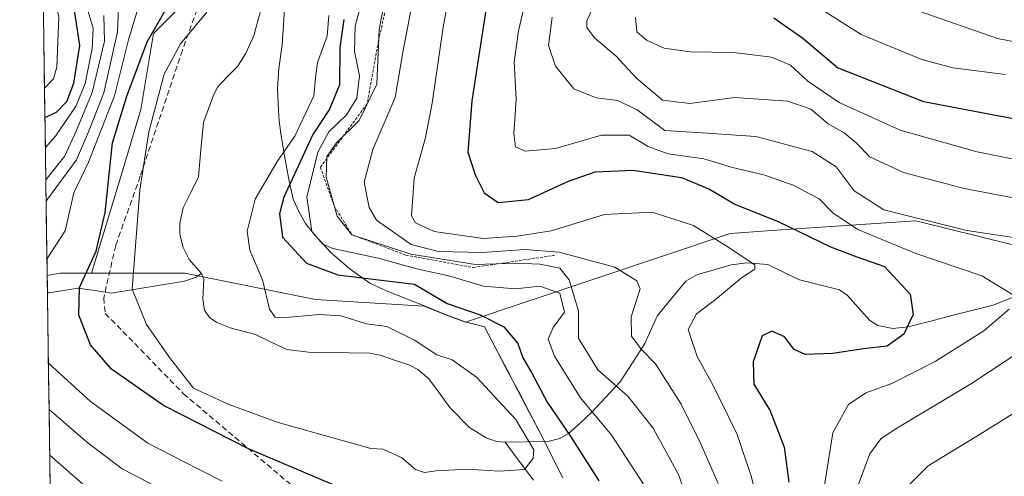
# Model space of a CAD drawing. Units: metres. Extents: x 596660 to 600085, y 4768444 to 4770806.
# Drawn here: x 596669 to 596844, y 4769735 to 4769816 of the extents above; entities that cross this region are included whole.
import ezdxf

# ---------------------------------------------------------------- set-up
doc = ezdxf.new("R2010")
doc.units = ezdxf.units.M
doc.header["$MEASUREMENT"] = 0
doc.linetypes.add('TRAZOS', pattern=[0.75, 0.5, -0.25])
doc.linetypes.add('TRAZOSX2', pattern=[1.5, 1, -0.5])
for name, color, linetype, lineweight in [('Arbolado forestal CxS', 92, 'Continuous', 0), ('Corriente natural lineal', 142, 'Continuous', 13), ('Curva de nivel maestra', 36, 'Continuous', 30), ('Curva de nivel normal', 36, 'Continuous', 0), ('Escarpado lineal', 39, 'TRAZOS', 0), ('Municipio', 9, 'Continuous', 13), ('Municipio CxS', 142, 'Continuous', 0), ('Senda', 19, 'TRAZOSX2', 0)]:
    doc.layers.add(name, color=color, linetype=linetype, lineweight=lineweight)

# ---------------------------------------------------------------- blocks, each defined once
blk = doc.blocks.new('*U150')
at = {"layer": 'Arbolado forestal CxS', "color": 92, "linetype": 'Continuous', "lineweight": 0}
blk.add_polyline3d([(596679.21, 4769371.17, 585.12), (596677.48, 4769492.96, 470.21), (596697.53, 4769506.84, 481.65), (596723.77, 4769556.03, 482.04), (596723.77, 4769605.23, 458.72), (596681.13, 4769611.79, 481.95), (596675.84, 4769608.73, 486.29), (596673.54, 4769770.63, 451.59), (596675.84, 4769771.07, 450.28), (596681.45, 4769771.07, 447.49), (596698.06, 4769771.07, 442.01), (596721.28, 4769766.4, 444.52), (596740.64, 4769765.18, 447.03), (596744.6, 4769763.59, 447.16), (596747.94, 4769762.36, 447.15), (596795.07, 4769778.15, 470.01), (596804.1, 4769778.76, 472.53), (596828.08, 4769780.41, 482.62), (596845.13, 4769776.16, 482.04)], dxfattribs=at)
blk = doc.blocks.new('*U184')
at = {"layer": 'Municipio CxS', "color": 142, "linetype": 'Continuous', "lineweight": 0}
for points in [[(596674.0841, 4769732.3532, 468.1456), (596674.0132, 4769737.3504, 465.4655), (596673.9423, 4769742.3475, 462.5598), (596673.8714, 4769747.3447, 459.1713), (596673.8004, 4769752.3419, 456.1536), (596673.7295, 4769757.339, 453.7476), (596673.6586, 4769762.3362, 452.54), (596673.5877, 4769767.3333, 452.4966), (596673.5168, 4769772.3305, 454.2566), (596673.4459, 4769777.3277, 456.7587), (596673.375, 4769782.3248, 459.2347), (596673.3041, 4769787.322, 463.9833), (596673.2332, 4769792.3192, 468.2488), (596673.1622, 4769797.3163, 472.6452), (596673.0913, 4769802.3135, 478.579), (596673.0204, 4769807.3106, 481.6227), (596672.9495, 4769812.3078, 481.9224), (596672.8786, 4769817.305, 482.1468)], [(596715.91, 4769820.65, 440.9481), (596715.62, 4769816.16, 442.1138), (596715.33, 4769811.67, 442.4629), (596714.77, 4769807.47, 442.1567), (596714.55, 4769803.91, 441.7772), (596714.71, 4769800.09, 442.5904), (596714.84, 4769798.2, 443.0702), (596715.14, 4769795.92, 443.5889), (596715.72, 4769792.25, 445.3898), (596716.58, 4769787.45, 450.3682), (596717.33, 4769784.26, 452.6953), (596718.35, 4769781.9, 453.7231), (596719.53, 4769779.89, 454.4872), (596721.23, 4769777.77, 454.9944), (596724.09, 4769774.66, 453.1021), (596727.46, 4769771.81, 450.9128), (596730.94, 4769769.31, 449.7803), (596734.03, 4769767.88, 448.8276), (596737.08, 4769766.69, 448.0807), (596740.815, 4769765.175, 448.1927), (596744.55, 4769763.66, 448.3142), (596747.89, 4769762.43, 448.504), (596751.33, 4769761.51, 448.8198), (596753.342, 4769757.694, 447.6057), (596755.354, 4769753.878, 448.1935), (596757.366, 4769750.062, 448.3416), (596759.378, 4769746.246, 447.5667), (596761.39, 4769742.43, 446.3274), (596763.3367, 4769738.5367, 446.3406), (596765.2833, 4769734.6433, 447.1016)]]:
    blk.add_polyline3d(points, dxfattribs=at)
blk = doc.blocks.new('*U188')
at = {"layer": 'Curva de nivel normal', "color": 36, "linetype": 'Continuous', "lineweight": 0}
for points in [[(596817.66, 4769732.89, 485), (596819.9, 4769738.91, 485), (596821.88, 4769741.59, 485), (596824.24, 4769743.21, 485), (596838.01, 4769751.45, 485), (596849.5, 4769759.03, 485)], [(596851.42, 4769776.5, 485), (596837.16, 4769778.64, 485), (596822.42, 4769782.36, 485), (596817.09, 4769785.7, 485), (596813.94, 4769789.97, 485), (596809.63, 4769792.74, 485), (596799.6, 4769795.41, 485), (596790.08, 4769796.04, 485), (596783.41, 4769796.44, 485), (596778.5, 4769800.14, 485), (596775.02, 4769801.79, 485), (596771.19, 4769802.27, 485), (596767.25, 4769803.84, 485), (596763.97, 4769807.89, 485), (596762.76, 4769811.58, 485), (596763.41, 4769816.59, 485)]]:
    blk.add_polyline3d(points, dxfattribs=at)
blk = doc.blocks.new('*U190')
at = {"layer": 'Curva de nivel normal', "color": 36, "linetype": 'Continuous', "lineweight": 0}
for points in [[(596771.98, 4769821.26, 490), (596769.57, 4769815.95, 490), (596769.53, 4769814.78, 490), (596770.89, 4769812.94, 490), (596774.78, 4769809.68, 490), (596778.4, 4769805.74, 490), (596783, 4769801.84, 490), (596787.86, 4769801.26, 490), (596795.81, 4769802.32, 490), (596805.34, 4769801.66, 490), (596809.38, 4769800.23, 490), (596812.5, 4769797.66, 490), (596815.33, 4769796.04, 490), (596817.52, 4769794.21, 490), (596819.93, 4769791.75, 490), (596825.9, 4769789, 490), (596836.68, 4769786.13, 490), (596852.56, 4769783.11, 490)], [(596854.55, 4769751.78, 490), (596840.03, 4769742.72, 490), (596830.3, 4769736.76, 490), (596826.26, 4769732.74, 490)]]:
    blk.add_polyline3d(points, dxfattribs=at)
blk = doc.blocks.new('*U191')
at = {"layer": 'Curva de nivel normal', "color": 36, "linetype": 'Continuous', "lineweight": 0}
for points in [[(596673.88, 4769746.82, 460), (596680.86, 4769740.84, 460), (596686.89, 4769736.28, 460), (596692.55, 4769733.27, 460)], [(596788.67, 4769727.39, 460), (596785.84, 4769735.27, 460), (596781.36, 4769743.48, 460), (596776.86, 4769749.16, 460), (596771.52, 4769753.87, 460), (596768.09, 4769759.48, 460), (596768.08, 4769764.39, 460), (596766.44, 4769769.89, 460), (596764.77, 4769771.97, 460), (596761.21, 4769772.68, 460), (596756.93, 4769772.85, 460), (596749.74, 4769772.64, 460), (596738.24, 4769774.43, 460), (596727.76, 4769777.91, 460), (596725.11, 4769781.2, 460), (596723.16, 4769788.18, 460), (596723.28, 4769791.8, 460), (596725.02, 4769794.23, 460), (596729.03, 4769798.23, 460), (596732.17, 4769804.7, 460), (596732.59, 4769814.43, 460), (596734.29, 4769823.03, 460)], [(596686.45, 4769823.9, 460), (596686.06, 4769814.02, 460), (596683.64, 4769803.16, 460), (596680.88, 4769796.23, 460), (596678.78, 4769791.23, 460), (596673.62, 4769784.24, 460), (596673.35, 4769783.89, 460)]]:
    blk.add_polyline3d(points, dxfattribs=at)
blk = doc.blocks.new('*U207')
at = {"layer": 'Curva de nivel normal', "color": 36, "linetype": 'Continuous', "lineweight": 0}
for points in [[(596673.76, 4769755.03, 455), (596681.24, 4769748.26, 455), (596691.48, 4769740.84, 455), (596697.54, 4769737.65, 455), (596704.67, 4769734.07, 455)], [(596781.42, 4769730.82, 455), (596773.98, 4769742.2, 455), (596768.43, 4769748.87, 455), (596763.83, 4769756.31, 455), (596762.69, 4769759.3, 455), (596763.58, 4769761.39, 455), (596765.57, 4769764.16, 455), (596764.75, 4769767.5, 455), (596761.2, 4769768.75, 455), (596756.86, 4769768.31, 455), (596751.19, 4769768.77, 455), (596745.16, 4769770.55, 455), (596739.06, 4769771.92, 455), (596732.44, 4769773.72, 455), (596724.37, 4769775.48, 455), (596722.61, 4769776.24, 455), (596720.6, 4769778.47, 455), (596719.72, 4769784.57, 455), (596721.7, 4769792.58, 455), (596723.66, 4769796.2, 455), (596726.8, 4769799.26, 455), (596728.66, 4769802.19, 455), (596729.09, 4769806.19, 455), (596728.21, 4769810.49, 455), (596728.34, 4769815, 455), (596730.5, 4769823.09, 455)], [(596691.36, 4769823.65, 455), (596688.02, 4769812.57, 455), (596685.5, 4769802.65, 455), (596680.87, 4769790.82, 455), (596678.27, 4769785.38, 455), (596676.74, 4769778.58, 455), (596673.53, 4769773.7, 455), (596673.5, 4769773.67, 455)]]:
    blk.add_polyline3d(points, dxfattribs=at)
blk = doc.blocks.new('*U224')
at = {"layer": 'Curva de nivel normal', "color": 36, "linetype": 'Continuous', "lineweight": 0}
blk.add_polyline3d([(596857.72, 4769788.9, 495), (596839.01, 4769792.63, 495), (596825.32, 4769796.49, 495), (596814.46, 4769801.41, 495), (596808.89, 4769805.24, 495), (596805.78, 4769808.09, 495), (596802.39, 4769809.48, 495), (596795.62, 4769810.33, 495), (596787.96, 4769810.44, 495), (596783.3, 4769811.11, 495), (596780.14, 4769812.51, 495), (596778.43, 4769814.01, 495), (596778.21, 4769816.57, 495)], dxfattribs=at)
blk = doc.blocks.new('*U237')
at = {"layer": 'Curva de nivel normal', "color": 36, "linetype": 'Continuous', "lineweight": 0}
for points in [[(596673.99, 4769738.66, 465), (596680.34, 4769733.1, 465)], [(596792.92, 4769733.64, 465), (596789.76, 4769740.81, 465), (596786.36, 4769747.79, 465), (596781.8, 4769754.92, 465), (596779.2, 4769757.55, 465), (596777.48, 4769759.84, 465), (596777.42, 4769763.28, 465), (596779.04, 4769768.26, 465), (596778.45, 4769769.73, 465), (596774.56, 4769772.16, 465), (596764.65, 4769774.79, 465), (596758.52, 4769775.31, 465), (596751.02, 4769774.75, 465), (596743.17, 4769774.94, 465), (596738.32, 4769776.18, 465), (596732.12, 4769780.52, 465), (596730.85, 4769782.73, 465), (596729.95, 4769787.24, 465), (596731.49, 4769793.09, 465), (596735.46, 4769802.34, 465), (596736.9, 4769810.66, 465), (596739.16, 4769822.51, 465)], [(596683.64, 4769816.9, 465), (596683.74, 4769812.32, 465), (596681.54, 4769803.23, 465), (596678.68, 4769796.32, 465), (596676.63, 4769791.81, 465), (596673.3, 4769787.67, 465)]]:
    blk.add_polyline3d(points, dxfattribs=at)
blk = doc.blocks.new('*U241')
at = {"layer": 'Curva de nivel normal', "color": 36, "linetype": 'Continuous', "lineweight": 0}
blk.add_polyline3d([(596701.94, 4769817.48, 445), (596697.27, 4769811.87, 445), (596694.35, 4769806.48, 445), (596691.61, 4769796.23, 445), (596690.05, 4769785.9, 445), (596688.64, 4769768.24, 445), (596691.2, 4769761.95, 445), (596695.3, 4769756.06, 445), (596699.57, 4769750.62, 445), (596705.74, 4769747.79, 445), (596714.63, 4769744.51, 445), (596731.15, 4769739.87, 445), (596733.31, 4769739.77, 445), (596736.64, 4769738.19, 445), (596739.07, 4769736.12, 445), (596740.66, 4769735.61, 445), (596742.74, 4769735.92, 445), (596748.27, 4769736.21, 445), (596754, 4769735.85, 445), (596758.46, 4769736.12, 445), (596760.02, 4769738.18, 445), (596760.12, 4769739.61, 445), (596756.92, 4769745.05, 445), (596749.92, 4769752.59, 445), (596745.58, 4769755.65, 445), (596742.87, 4769756.55, 445), (596738.9, 4769759.13, 445), (596733.99, 4769761.58, 445), (596730.36, 4769762.06, 445), (596725.8, 4769763.46, 445), (596722, 4769763.72, 445), (596715.4, 4769763.13, 445), (596714.12, 4769763.24, 445), (596713.1, 4769764.64, 445), (596711.88, 4769769.87, 445), (596709.58, 4769775.17, 445), (596709.1, 4769778.56, 445), (596710.57, 4769784.24, 445), (596714.45, 4769790.96, 445), (596717.6, 4769795.47, 445), (596721.01, 4769802.62, 445), (596721.27, 4769805.85, 445), (596721.62, 4769808.56, 445), (596723.37, 4769813.23, 445), (596723.63, 4769816.9, 445)], dxfattribs=at)
blk = doc.blocks.new('*U248')
at = {"layer": 'Curva de nivel normal', "color": 36, "linetype": 'Continuous', "lineweight": 0}
blk.add_polyline3d([(596828.65, 4769817.66, 510), (596842.64, 4769812.82, 510), (596854.88, 4769810.44, 510)], dxfattribs=at)
blk = doc.blocks.new('*U265')
at = {"layer": 'Curva de nivel normal', "color": 36, "linetype": 'Continuous', "lineweight": 0}
blk.add_polyline3d([(596844.06, 4769806.42, 505), (596834.66, 4769807.6, 505), (596829.16, 4769809.1, 505), (596818.36, 4769813.53, 505), (596810.32, 4769818.61, 505)], dxfattribs=at)
blk = doc.blocks.new('*U266')
at = {"layer": 'Curva de nivel normal', "color": 36, "linetype": 'Continuous', "lineweight": 0}
for points in [[(596747.92, 4769836.3, 470), (596744.01, 4769814.83, 470), (596742.03, 4769801.3, 470), (596740.88, 4769795.23, 470), (596738.81, 4769787.98, 470), (596738.37, 4769781.3, 470), (596739.08, 4769780.01, 470), (596742.41, 4769778.51, 470), (596751.1, 4769777.23, 470), (596757.17, 4769777.65, 470), (596763.2, 4769778.6, 470), (596772.69, 4769781.51, 470), (596781.17, 4769781.95, 470), (596788.55, 4769779.58, 470), (596794.34, 4769775.93, 470), (596799.47, 4769772.56, 470), (596799.44, 4769771.81, 470), (596797.06, 4769770.23, 470), (596792.44, 4769766.4, 470), (596789.04, 4769763.86, 470), (596787.6, 4769761.06, 470), (596789.18, 4769756.23, 470), (596792.04, 4769751.09, 470), (596796.28, 4769742.34, 470), (596798.78, 4769734.96, 470), (596801.21, 4769725.4, 470)], [(596673.22, 4769793.42, 470), (596675.04, 4769795.45, 470), (596678.69, 4769800.87, 470), (596680.3, 4769804.83, 470), (596681.54, 4769811.02, 470), (596681.71, 4769814.69, 470), (596680.66, 4769818.2, 470)]]:
    blk.add_polyline3d(points, dxfattribs=at)
blk = doc.blocks.new('*U283')
at = {"layer": 'Curva de nivel normal', "color": 36, "linetype": 'Continuous', "lineweight": 0}
for points in [[(596811.54, 4769731.44, 480), (596813.32, 4769742.68, 480), (596816.1, 4769747.68, 480), (596819.21, 4769749.75, 480), (596823.82, 4769751.44, 480), (596831.52, 4769755.34, 480), (596840.19, 4769760.81, 480), (596844.72, 4769764.68, 480)], [(596845.3, 4769767.29, 480), (596839.81, 4769770.61, 480), (596828.09, 4769774.58, 480), (596817.76, 4769778.81, 480), (596813.38, 4769781.77, 480), (596810.9, 4769784.27, 480), (596806.25, 4769786.75, 480), (596801.02, 4769788.54, 480), (596795.48, 4769789.88, 480), (596790.34, 4769791.41, 480), (596784.05, 4769792.28, 480), (596780.48, 4769793.59, 480), (596777.1, 4769795.63, 480), (596772.19, 4769795.61, 480), (596763.98, 4769793.27, 480), (596758.59, 4769792.77, 480), (596756.85, 4769793.56, 480), (596756.56, 4769795.92, 480), (596756.98, 4769801.94, 480), (596756.62, 4769808.67, 480), (596757.37, 4769814.17, 480), (596758.98, 4769821.06, 480)], [(596672.69, 4769830.33, 480), (596675.62, 4769816.64, 480), (596675.28, 4769807.71, 480), (596674.66, 4769805.63, 480), (596673.07, 4769803.96, 480)]]:
    blk.add_polyline3d(points, dxfattribs=at)
blk = doc.blocks.new('*U299')
at = {"layer": 'Curva de nivel maestra', "color": 36, "linetype": 'Continuous', "lineweight": 30}
for points in [[(596726.34, 4769816.23, 450), (596725.64, 4769811.23, 450), (596725.54, 4769804.57, 450), (596723.75, 4769800.23, 450), (596720.82, 4769795.76, 450), (596715.62, 4769784.58, 450), (596714.85, 4769781.61, 450), (596715.4, 4769777.45, 450), (596719.66, 4769772.83, 450), (596725.25, 4769770.76, 450), (596731.56, 4769770.02, 450), (596738.89, 4769769.12, 450), (596744.69, 4769765.7, 450), (596750.57, 4769763.63, 450), (596754.81, 4769761.53, 450), (596757.28, 4769758.53, 450), (596758.17, 4769756.03, 450), (596759.68, 4769753.42, 450), (596762.49, 4769748.12, 450), (596766.57, 4769742.1, 450), (596771.68, 4769734.11, 450)], [(596725.01, 4769733.17, 450), (596709.35, 4769739.82, 450), (596694.26, 4769747.52, 450), (596684.96, 4769753.98, 450), (596681.23, 4769758.34, 450), (596679.17, 4769763.57, 450), (596679.28, 4769768.5, 450), (596682.25, 4769774.96, 450), (596683.89, 4769781.84, 450), (596685.19, 4769794.24, 450), (596687.7, 4769802.57, 450), (596691.32, 4769812.23, 450), (596698.21, 4769824.23, 450)]]:
    blk.add_polyline3d(points, dxfattribs=at)
blk = doc.blocks.new('*U304')
at = {"layer": 'Curva de nivel maestra', "color": 36, "linetype": 'Continuous', "lineweight": 30}
for points in [[(596753.11, 4769827.9, 475), (596749.08, 4769801.73, 475), (596748.38, 4769792.62, 475), (596749.66, 4769788.57, 475), (596751.27, 4769785.38, 475), (596753.77, 4769783.66, 475), (596759.19, 4769784.17, 475), (596766.32, 4769787.46, 475), (596771.03, 4769789.07, 475), (596777.77, 4769789.37, 475), (596786.38, 4769788.07, 475), (596791.4, 4769786, 475), (596795.9, 4769783.34, 475), (596803.7, 4769780.18, 475), (596812.88, 4769775.74, 475), (596817.58, 4769773.96, 475), (596822.52, 4769772.24, 475), (596827.05, 4769767.32, 475), (596827.63, 4769763.71, 475), (596825.95, 4769760.21, 475), (596823, 4769758.08, 475), (596818.77, 4769757.58, 475), (596813.26, 4769756.8, 475), (596808.42, 4769756.6, 475), (596806.43, 4769757.48, 475), (596804.71, 4769759.76, 475), (596802.45, 4769760.73, 475), (596800.73, 4769759.91, 475), (596799.15, 4769755.32, 475), (596799.25, 4769751.34, 475), (596802.18, 4769746.6, 475), (596804.65, 4769740.1, 475), (596805.5, 4769733.91, 475)], [(596673.14, 4769798.78, 475), (596675.19, 4769799.7, 475), (596677.03, 4769801.61, 475), (596678.3, 4769804.85, 475), (596679.33, 4769811.57, 475), (596678.36, 4769818.24, 475)]]:
    blk.add_polyline3d(points, dxfattribs=at)
blk = doc.blocks.new('*U308')
at = {"layer": 'Curva de nivel maestra', "color": 36, "linetype": 'Continuous', "lineweight": 30}
blk.add_polyline3d([(596851.14, 4769797.44, 500), (596841, 4769799.36, 500), (596829.5, 4769801.56, 500), (596814.14, 4769807.6, 500), (596807.98, 4769812.83, 500), (596802.82, 4769816.43, 500)], dxfattribs=at)

msp = doc.modelspace()

# ---------------------------------------------------------------- linework, layer by layer
at = {"layer": 'Arbolado forestal CxS', "color": 92, "linetype": 'Continuous', "lineweight": 0}
for points in [[(596711.65, 4770000.14, 434.83), (596709.39, 4769970.77, 440.85), (596716.17, 4769912.03, 440.01), (596711.65, 4769861.19, 440.54), (596707.13, 4769828.43, 441.72), (596692.44, 4769813.74, 445.49), (596690.18, 4769800.19, 443.84), (596686.8, 4769788.89, 445.49), (596681.45, 4769771.07, 447.49), (596675.84, 4769771.07, 450.28), (596673.54, 4769770.63, 451.59), (596673.54, 4769770.63, 451.59), (596668.65, 4770114.98, 485.69)], [(596668.65, 4770114.98, 485.69), (596673.54, 4769770.63, 451.59)], [(596741.23, 4770086.19, 429.46), (596740.44, 4770080.25, 430.43), (596740.17, 4770076.01, 430.85), (596735.37, 4770054.37, 431.48), (596733.11, 4770039.68, 431.38), (596726.34, 4770027.25, 435.36), (596711.65, 4770000.14, 434.83), (596709.39, 4769970.77, 440.85), (596716.17, 4769912.03, 440.01), (596711.65, 4769861.19, 440.54), (596707.13, 4769828.43, 441.72), (596692.44, 4769813.74, 445.49), (596690.18, 4769800.19, 443.84), (596686.8, 4769788.89, 445.49), (596681.45, 4769771.07, 447.49)], [(596741.23, 4770086.19, 429.46), (596740.44, 4770080.25, 430.43), (596740.17, 4770076.01, 430.85), (596735.37, 4770054.37, 431.48), (596733.11, 4770039.68, 431.38), (596726.34, 4770027.25, 435.36), (596711.65, 4770000.14, 434.83), (596709.39, 4769970.77, 440.85), (596716.17, 4769912.03, 440.01), (596711.65, 4769861.19, 440.54), (596707.13, 4769828.43, 441.72), (596692.44, 4769813.74, 445.49), (596690.18, 4769800.19, 443.84), (596686.8, 4769788.89, 445.49), (596681.45, 4769771.07, 447.49)], [(596845.13, 4769776.16, 482.04), (596828.08, 4769780.41, 482.62), (596804.1, 4769778.76, 472.53), (596795.07, 4769778.15, 470.01), (596747.94, 4769762.36, 447.15), (596747.94, 4769762.36, 447.15), (596744.6, 4769763.59, 447.16), (596740.64, 4769765.18, 447.03), (596721.28, 4769766.4, 444.52), (596698.06, 4769771.07, 442.01), (596681.45, 4769771.07, 447.49), (596686.8, 4769788.89, 445.49), (596690.18, 4769800.19, 443.84), (596692.44, 4769813.74, 445.49), (596707.13, 4769828.43, 441.72), (596711.65, 4769861.19, 440.54), (596716.17, 4769912.03, 440.01), (596709.39, 4769970.77, 440.85), (596711.65, 4770000.14, 434.83)], [(596845.13, 4769776.16, 482.04), (596828.08, 4769780.41, 482.62), (596804.1, 4769778.76, 472.53), (596795.07, 4769778.15, 470.01), (596747.94, 4769762.36, 447.15), (596744.6, 4769763.59, 447.16), (596740.64, 4769765.18, 447.03), (596721.28, 4769766.4, 444.52), (596698.06, 4769771.07, 442.01), (596681.45, 4769771.07, 447.49)], [(596845.13, 4769776.16, 482.04), (596828.08, 4769780.41, 482.62), (596804.1, 4769778.76, 472.53), (596795.07, 4769778.15, 470.01), (596747.94, 4769762.36, 447.15), (596744.6, 4769763.59, 447.16), (596740.64, 4769765.18, 447.03), (596721.28, 4769766.4, 444.52), (596698.06, 4769771.07, 442.01), (596681.45, 4769771.07, 447.49)], [(596681.45, 4769771.07, 447.49), (596675.84, 4769771.07, 450.28), (596673.54, 4769770.63, 451.59)], [(596681.45, 4769771.07, 447.49), (596675.84, 4769771.07, 450.28), (596673.54, 4769770.63, 451.59)], [(596673.54, 4769770.63, 451.59), (596675.84, 4769608.73, 486.29)]]:
    msp.add_polyline3d(points, dxfattribs=at)
at = {"layer": 'Corriente natural lineal', "color": 142, "linetype": 'Continuous', "lineweight": 13}
for points in [[(596711.77, 4769818.67, 440.9), (596711.04, 4769815.97, 441.23), (596710.31, 4769813.27, 441.4), (596708.84, 4769810.07, 440.86), (596707.38, 4769807.86, 440.28), (596705.64, 4769806.04, 440.11), (596703.89, 4769804.22, 440.17), (596703.11, 4769802.77, 440.27), (596702.24, 4769800.32, 440.46), (596701.37, 4769797.86, 440.57), (596700.91, 4769793.04, 440.83), (596700.46, 4769788.22, 440.88), (596699.1, 4769785.44, 440.96), (596697.75, 4769782.67, 441.09), (596697.14, 4769779.95, 441.68), (596697.15, 4769777.93, 442.04), (596697.71, 4769775.61, 442.14), (596698.78, 4769773.52, 442.17), (596701, 4769771, 441.87)], [(596845.55, 4769766.88, 480.18), (596841.83, 4769765.39, 478.49), (596838.05, 4769764.42, 477.45), (596834.27, 4769763.45, 476.18), (596830.5, 4769762.48, 475.49), (596826.72, 4769761.51, 474.95), (596823.98, 4769761.24, 474.3), (596821.35, 4769761.77, 473.59), (596819.9, 4769762.64, 473.18), (596817.87, 4769764.89, 472.59), (596815.84, 4769767.13, 472.17), (596814.51, 4769768.09, 471.83), (596810.94, 4769769, 471.2), (596807.36, 4769769.9, 471.24), (596804.57, 4769771.24, 471.81), (596801.78, 4769772.59, 472.16), (596798.01, 4769772.92, 470.96), (596795.21, 4769772.55, 469.75), (596792.23, 4769771.69, 468.05), (596789.25, 4769770.84, 466.94), (596787.14, 4769769.62, 466.27), (596784.62, 4769766.58, 467.16), (596782.11, 4769763.55, 467.66), (596781.01, 4769761.04, 466.85), (596779.9, 4769758.54, 465.67), (596777.7, 4769755.13, 463.2), (596775.49, 4769751.72, 460.35), (596772.95, 4769748.99, 457.35), (596770.41, 4769746.25, 454.09), (596768.34, 4769744.4, 451.7), (596766.27, 4769742.54, 449.59), (596764.75, 4769741.65, 448.28), (596762.64, 4769741.11, 446.69), (596758.82, 4769741.06, 445.77), (596755, 4769741, 445.67)], [(596673.58, 4769767.55, 452.51), (596673.91, 4769767.55, 452.38), (596676.46, 4769767.99, 451.39), (596679, 4769768.43, 450.23), (596682, 4769767.96, 448.78), (596684.99, 4769767.5, 447.29), (596689.33, 4769768.22, 444.75), (596693.66, 4769768.94, 442.87), (596698, 4769769.67, 442.01), (596699.93, 4769770.27, 441.91), (596701, 4769771, 441.87)], [(596701, 4769771, 441.87), (596701.44, 4769769.99, 441.78), (596701.24, 4769766.43, 441.96), (596701.53, 4769764.47, 442.17), (596702.42, 4769763.2, 442.34), (596703.73, 4769762.32, 442.43), (596706.08, 4769761.32, 442.46), (596710.6, 4769760.15, 443.29), (596713.39, 4769758.81, 443.42), (596716.18, 4769757.47, 443.32), (596720.01, 4769757.04, 443.36), (596723.65, 4769756.96, 443.31), (596727.29, 4769756.89, 443.31), (596730.93, 4769756.81, 443.72), (596732.8, 4769756.48, 443.9), (596735.35, 4769755.61, 444.03), (596737.9, 4769754.75, 444.13), (596739.47, 4769753.95, 444.07), (596741.45, 4769752.24, 444.1), (596743.32, 4769749.69, 444.67), (596745.18, 4769747.14, 445.2), (596748.68, 4769743.63, 445.47), (596751.62, 4769741.77, 445.77), (596753.51, 4769741.11, 445.71), (596755, 4769741, 445.67)], [(596755, 4769741, 445.67), (596757.54, 4769737.62, 445.1), (596760.09, 4769734.24, 445.3)]]:
    msp.add_polyline3d(points, dxfattribs=at)
at = {"layer": 'Escarpado lineal', "color": 39, "linetype": 'TRAZOS', "lineweight": 0}
msp.add_polyline3d([(596743.88, 4769895.95, 448.38), (596744.71, 4769892.59, 448.84), (596745.72, 4769888.49, 453.98), (596746.87, 4769876.53, 465.1), (596746.26, 4769863.49, 465.34), (596741.59, 4769857.9, 465.61), (596742.17, 4769850.98, 463.94), (596738.81, 4769840.8, 459.39), (596732.5, 4769812.41, 460.31), (596730.47, 4769801.2, 457.3), (596722.15, 4769789.91, 458.19), (596724.6, 4769783.03, 459.45), (596727.76, 4769777.91, 458.78), (596737.36, 4769774.29, 458.94), (596749.37, 4769772.07, 458.33), (596763.73, 4769774.24, 462.74)], dxfattribs=at)
at = {"layer": 'Municipio', "color": 9, "linetype": 'Continuous', "lineweight": 13}
for points in [[(596715.91, 4769820.65, 440.95), (596715.62, 4769816.16, 442.11), (596715.33, 4769811.67, 442.46), (596714.77, 4769807.47, 442.16), (596714.55, 4769803.91, 441.78), (596714.71, 4769800.09, 442.59), (596714.84, 4769798.2, 443.07), (596715.14, 4769795.92, 443.59), (596715.72, 4769792.25, 445.39), (596716.58, 4769787.45, 450.37), (596717.33, 4769784.26, 452.7), (596718.35, 4769781.9, 453.72)], [(596715.91, 4769820.65, 440.95), (596715.62, 4769816.16, 442.11), (596715.33, 4769811.67, 442.46), (596714.77, 4769807.47, 442.16), (596714.55, 4769803.91, 441.78), (596714.71, 4769800.09, 442.59), (596714.84, 4769798.2, 443.07), (596715.14, 4769795.92, 443.59), (596715.72, 4769792.25, 445.39), (596716.58, 4769787.45, 450.37), (596717.33, 4769784.26, 452.7), (596718.35, 4769781.9, 453.72)], [(596718.35, 4769781.9, 453.72), (596719.53, 4769779.89, 454.49), (596721.23, 4769777.77, 454.99), (596724.09, 4769774.66, 453.1), (596727.46, 4769771.81, 450.91), (596730.94, 4769769.31, 449.78), (596734.03, 4769767.88, 448.83), (596737.08, 4769766.69, 448.08), (596740.82, 4769765.18, 448.19), (596744.55, 4769763.66, 448.31), (596747.89, 4769762.43, 448.5), (596751.33, 4769761.51, 448.82), (596753.34, 4769757.69, 447.61), (596755.35, 4769753.88, 448.19), (596757.37, 4769750.06, 448.34), (596759.38, 4769746.25, 447.57), (596761.39, 4769742.43, 446.33), (596763.34, 4769738.54, 446.34), (596765.28, 4769734.64, 447.1)], [(596718.35, 4769781.9, 453.72), (596719.53, 4769779.89, 454.49), (596721.23, 4769777.77, 454.99), (596724.09, 4769774.66, 453.1), (596727.46, 4769771.81, 450.91), (596730.94, 4769769.31, 449.78), (596734.03, 4769767.88, 448.83), (596737.08, 4769766.69, 448.08), (596740.82, 4769765.18, 448.19), (596744.55, 4769763.66, 448.31), (596747.89, 4769762.43, 448.5), (596751.33, 4769761.51, 448.82), (596753.34, 4769757.69, 447.61), (596755.35, 4769753.88, 448.19), (596757.37, 4769750.06, 448.34), (596759.38, 4769746.25, 447.57), (596761.39, 4769742.43, 446.33), (596763.34, 4769738.54, 446.34), (596765.28, 4769734.64, 447.1)]]:
    msp.add_polyline3d(points, dxfattribs=at)
at = {"layer": 'Municipio CxS', "color": 142, "linetype": 'Continuous', "lineweight": 0}
msp.add_polyline3d([(596765.28, 4769734.64, 447.1), (596763.34, 4769738.54, 446.34), (596761.39, 4769742.43, 446.33), (596759.38, 4769746.25, 447.57), (596757.37, 4769750.06, 448.34), (596755.35, 4769753.88, 448.19), (596753.34, 4769757.69, 447.61), (596751.33, 4769761.51, 448.82), (596747.89, 4769762.43, 448.5), (596744.55, 4769763.66, 448.31), (596740.82, 4769765.18, 448.19), (596737.08, 4769766.69, 448.08), (596734.03, 4769767.88, 448.83), (596730.94, 4769769.31, 449.78), (596727.46, 4769771.81, 450.91), (596724.09, 4769774.66, 453.1), (596721.23, 4769777.77, 454.99), (596719.53, 4769779.89, 454.49), (596718.35, 4769781.9, 453.72), (596717.33, 4769784.26, 452.7), (596716.58, 4769787.45, 450.37), (596715.72, 4769792.25, 445.39), (596715.14, 4769795.92, 443.59), (596714.84, 4769798.2, 443.07), (596714.71, 4769800.09, 442.59), (596714.55, 4769803.91, 441.78), (596714.77, 4769807.47, 442.16), (596715.33, 4769811.67, 442.46), (596715.62, 4769816.16, 442.11), (596715.91, 4769820.65, 440.95)], dxfattribs=at)
at = {"layer": 'Senda', "color": 19, "linetype": 'TRAZOSX2', "lineweight": 0}
msp.add_lwpolyline([(596705.55, 4769991.99), (596708.01, 4769975.47), (596712.36, 4769955.96), (596715.96, 4769939.44), (596716.75, 4769931.65), (596716.71, 4769919.57), (596715, 4769906.62), (596714.23, 4769885.21), (596714.07, 4769880.2), (596712.23, 4769859.18), (596707.84, 4769839.14), (596697.61, 4769810.77), (596690.1, 4769788.31), (596685.73, 4769776), (596683.6, 4769766.65), (596683.89, 4769763.92), (596697.8, 4769749.62), (596718.25, 4769732.29)], dxfattribs=at)

# ---------------------------------------------------------------- block references
at = {"layer": 'Arbolado forestal CxS', "color": 92, "linetype": 'Continuous', "lineweight": 0}
msp.add_blockref('*U150', (0, 0), dxfattribs=at)
at = {"layer": 'Curva de nivel maestra', "color": 36, "linetype": 'Continuous', "lineweight": 30}
for name in ['*U299', '*U308', '*U304']:
    msp.add_blockref(name, (0, 0), dxfattribs=at)
at = {"layer": 'Curva de nivel normal', "color": 36, "linetype": 'Continuous', "lineweight": 0}
for name in ['*U191', '*U190', '*U224', '*U241', '*U188', '*U248', '*U265', '*U237', '*U283', '*U207', '*U266']:
    msp.add_blockref(name, (0, 0), dxfattribs=at)
at = {"layer": 'Municipio CxS', "color": 142, "linetype": 'Continuous', "lineweight": 0}
msp.add_blockref('*U184', (0, 0), dxfattribs=at)

doc.saveas('drawing.dxf')
